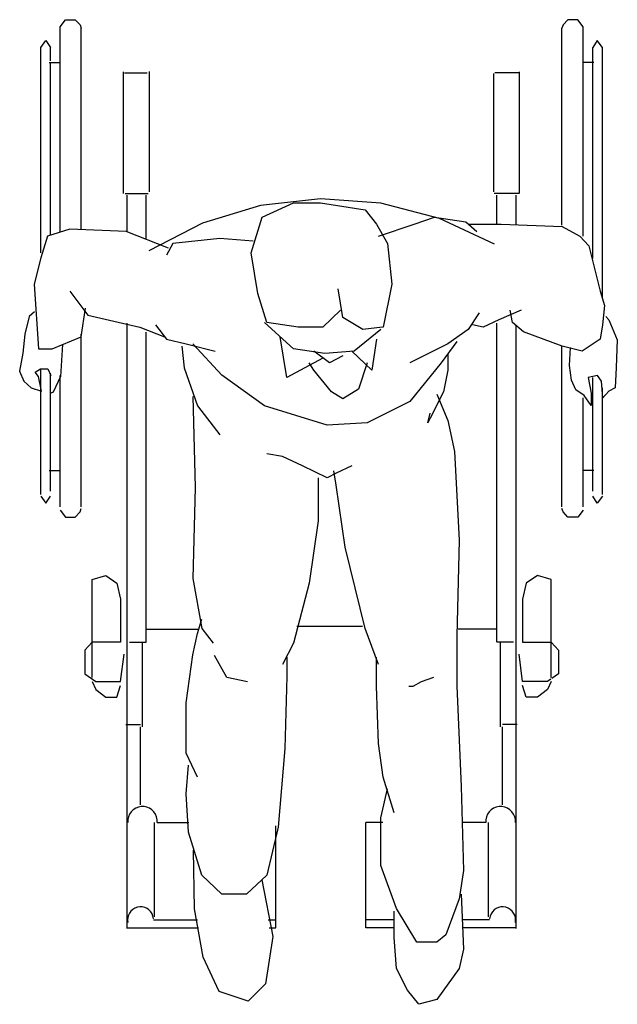
# Model space of a CAD drawing. Units: inches. Extents: x 22059 to 22689, y 46815 to 47854.
import ezdxf

# ---------------------------------------------------------------- set-up
doc = ezdxf.new("R2010")
doc.units = ezdxf.units.IN
doc.header["$MEASUREMENT"] = 0
doc.layers.add('freecads.com', color=7, linetype='Continuous')

msp = doc.modelspace()

# ---------------------------------------------------------------- linework, layer by layer
at = {"layer": 'freecads.com', "linetype": 'Continuous'}
for p, q in [((22101.3, 47846.4), (22106.9, 47853.8)), ((22106.9, 47853.8), (22117.2, 47853.8)), ((22117.2, 47853.8), (22122.4, 47848.3)), ((22637.1, 47853.8), (22632.1, 47848.3)), ((22647.5, 47853.8), (22637.1, 47853.8)), ((22653.2, 47846.4), (22647.5, 47853.8)), ((22101.3, 47808.4), (22101.3, 47846.4)), ((22122.4, 47848.3), (22123.6, 47844.7)), ((22123.6, 47632.4), (22123.6, 47844.7)), ((22632.1, 47848.3), (22630.9, 47844.7)), ((22630.9, 47637.2), (22630.9, 47844.7)), ((22653.2, 47808.4), (22653.2, 47846.4)), ((22080.8, 47824.5), (22086.4, 47831.8)), ((22086.4, 47831.8), (22091, 47824.5)), ((22668.1, 47831.8), (22663.4, 47824.5)), ((22673.7, 47824.5), (22668.1, 47831.8)), ((22080.8, 47607.9), (22080.8, 47824.5)), ((22091, 47810.3), (22091, 47824.5)), ((22663.4, 47808.4), (22663.4, 47824.5)), ((22673.7, 47559.6), (22673.7, 47824.5)), ((22089.9, 47808.5), (22101.7, 47808.5)), ((22091, 47626.7), (22091, 47808.4)), ((22101.3, 47630.1), (22101.3, 47808.4)), ((22664.6, 47808.5), (22652.6, 47808.5)), ((22653.2, 47625.4), (22653.2, 47808.4)), ((22663.4, 47601.9), (22663.4, 47808.4)), ((22168.1, 47670.5), (22168.1, 47798.9)), ((22169.1, 47797.8), (22193.1, 47797.8)), ((22195.5, 47672.2), (22195.5, 47799.3)), ((22558.9, 47672.2), (22558.9, 47797)), ((22585.4, 47797.8), (22560.2, 47797.8)), ((22586.2, 47670.5), (22586.2, 47798.9)), ((22170.1, 47670.6), (22194.2, 47670.6)), ((22172, 47630.1), (22172, 47668.6)), ((22192.1, 47623), (22192.1, 47668.6)), ((22376.2, 47664.8), (22312.7, 47657.7)), ((22439.9, 47660.3), (22376.2, 47664.8)), ((22585.5, 47670.6), (22559.2, 47670.6)), ((22562.2, 47638.4), (22562.2, 47668.6)), ((22582.5, 47637.2), (22582.5, 47668.6)), ((22312.7, 47657.7), (22251.5, 47639.2)), ((22314.6, 47645.7), (22347.7, 47660.8)), ((22347.7, 47660.8), (22376.1, 47660.8)), ((22376.1, 47660.8), (22423.2, 47653.3)), ((22423.2, 47653.3), (22435.1, 47638.1)), ((22501.8, 47644.2), (22439.9, 47660.3)), ((22302.9, 47607.9), (22314.6, 47645.7)), ((22475.1, 47638.1), (22496.4, 47645.7)), ((22496.4, 47645.7), (22529.5, 47640.7)), ((22559.7, 47617.2), (22501.8, 47644.2)), ((22111.6, 47633), (22088, 47625.5)), ((22171.1, 47630.6), (22111.6, 47633)), ((22251.5, 47639.2), (22194.8, 47609.9)), ((22435.1, 47638.1), (22446.8, 47617.8)), ((22437.4, 47625.5), (22475.1, 47638.1)), ((22529.5, 47640.7), (22541.2, 47630.6)), ((22531.8, 47638.1), (22566.7, 47638.1)), ((22566.7, 47638.1), (22631.1, 47635.6)), ((22631.1, 47635.6), (22649.9, 47625.5)), ((22088, 47625.5), (22080.9, 47602.8)), ((22215.6, 47612.9), (22171.1, 47630.6)), ((22269.8, 47622.9), (22220.2, 47617.8)), ((22305.2, 47620.4), (22269.8, 47622.9)), ((22649.9, 47625.5), (22659.4, 47615.4)), ((22220.2, 47617.8), (22213.6, 47605.3)), ((22446.8, 47617.8), (22451.5, 47575)), ((22659.4, 47615.4), (22671.1, 47567.4)), ((22080.9, 47602.8), (22073.8, 47575)), ((22310, 47564.9), (22302.9, 47607.9)), ((22073.8, 47575), (22078.6, 47506.8)), ((22399.6, 47539.6), (22394.9, 47570)), ((22451.5, 47575), (22442.2, 47529.6)), ((22111.6, 47567.4), (22130.5, 47542.2)), ((22319.4, 47534.6), (22310, 47564.9)), ((22671.1, 47567.4), (22675.9, 47552.3)), ((22123.4, 47519.5), (22128.2, 47549.7)), ((22675.9, 47552.3), (22673.6, 47532.1)), ((22068.6, 47540.8), (22064.1, 47522)), ((22074.1, 47545.6), (22068.6, 47540.8)), ((22130.5, 47542.2), (22185.3, 47529.6)), ((22397.3, 47547.3), (22378.4, 47529.6)), ((22420.9, 47527), (22399.6, 47539.6)), ((22543.6, 47544.7), (22531.8, 47527)), ((22588, 47547.3), (22564.4, 47537.2)), ((22578.6, 47534.6), (22576.3, 47547.3)), ((22677.2, 47540.8), (22680.5, 47537.3)), ((22172, 46895.4), (22172, 47533.8)), ((22185.3, 47529.6), (22211.3, 47519.5)), ((22201.8, 47532.1), (22213.6, 47516.9)), ((22347.7, 47506.8), (22317.1, 47534.6)), ((22352.4, 47529.6), (22319.4, 47534.6)), ((22378.4, 47529.6), (22352.4, 47529.6)), ((22439.7, 47527), (22411.5, 47504.3)), ((22441.4, 47529.5), (22420.9, 47527)), ((22442.2, 47529.6), (22441.4, 47529.5)), ((22531.8, 47527), (22510.5, 47511.9)), ((22547.9, 47529.6), (22536.6, 47532.1)), ((22564.4, 47537.2), (22547.9, 47529.6)), ((22562.2, 47197.3), (22562.2, 47533.8)), ((22590.4, 47524.6), (22578.6, 47534.6)), ((22582.5, 46895.4), (22582.5, 47531.4)), ((22673.6, 47532.1), (22671.1, 47516.9)), ((22680.5, 47537.3), (22689.3, 47516.2)), ((22064.1, 47522), (22062, 47502)), ((22092.8, 47506.8), (22123.4, 47519.5)), ((22123.6, 47340.2), (22123.6, 47522)), ((22192.1, 47197.3), (22192.1, 47524.4)), ((22213.6, 47516.9), (22234.4, 47511.9)), ((22340.7, 47476.6), (22333.6, 47519.5)), ((22435.1, 47516.9), (22430.3, 47484.1)), ((22631.1, 47509.4), (22590.4, 47524.6)), ((22671.1, 47516.9), (22652.3, 47504.3)), ((22078.6, 47506.8), (22092.8, 47506.8)), ((22103.7, 47511.4), (22101.6, 47477.5)), ((22229.8, 47509.4), (22232.1, 47486.7)), ((22234.4, 47511.9), (22265, 47504.3)), ((22272.1, 47479), (22241.5, 47511.9)), ((22380.7, 47501.9), (22347.7, 47506.8)), ((22510.5, 47511.9), (22470.5, 47491.8)), ((22519.9, 47514.5), (22503.5, 47491.8)), ((22630.9, 47340.2), (22630.9, 47510.3)), ((22652.3, 47504.3), (22631.1, 47509.4)), ((22638.7, 47489.2), (22639.9, 47508)), ((22689.3, 47516.2), (22688.2, 47486.9)), ((22062, 47502), (22058.6, 47483.2)), ((22378.4, 47496.8), (22340.7, 47476.6)), ((22385.5, 47491.8), (22369, 47504.3)), ((22411.5, 47504.3), (22380.7, 47501.9)), ((22399.6, 47499.3), (22385.5, 47491.8)), ((22430.3, 47484.1), (22409, 47504.3)), ((22510.5, 47501.9), (22510.5, 47484.1)), ((22075.1, 47482.1), (22080.6, 47485.7)), ((22080.6, 47485.7), (22088.3, 47485.7)), ((22088.3, 47485.7), (22091.6, 47478.6)), ((22232.1, 47486.7), (22246.2, 47446.4)), ((22369, 47484.1), (22364.2, 47491.8)), ((22425.5, 47491.8), (22416.1, 47464)), ((22503.5, 47491.8), (22470.5, 47451.3)), ((22640.9, 47473.8), (22638.7, 47489.2)), ((22688.2, 47486.9), (22687, 47465.6)), ((22058.6, 47483.2), (22063.1, 47472.7)), ((22078.4, 47477.5), (22075.1, 47482.1)), ((22081.8, 47462.1), (22078.4, 47477.5)), ((22080.8, 47353.1), (22080.8, 47484.4)), ((22091, 47377.3), (22091, 47480.9)), ((22101.6, 47477.5), (22093.8, 47461)), ((22101.3, 47379.3), (22101.3, 47478.6)), ((22317.1, 47446.4), (22272.1, 47479)), ((22387.8, 47461.4), (22369, 47484.1)), ((22510.5, 47484.1), (22505.9, 47461.4)), ((22668.4, 47478.6), (22658.5, 47476.3)), ((22658.5, 47476.3), (22661.9, 47459.8)), ((22663.4, 47377.7), (22663.4, 47476.3)), ((22672.8, 47472.7), (22668.4, 47478.6)), ((22063.1, 47472.7), (22070.8, 47465.6)), ((22070.8, 47465.6), (22081.8, 47462.1)), ((22645.4, 47463.3), (22640.9, 47473.8)), ((22673.9, 47455), (22672.8, 47472.7)), ((22673.7, 47353.1), (22673.7, 47465.6)), ((22687, 47465.6), (22680.5, 47462.1)), ((22093.8, 47461), (22091.6, 47459.8)), ((22241.5, 47456.3), (22243.9, 47360.5)), ((22399.6, 47453.9), (22387.8, 47461.4)), ((22416.1, 47464), (22399.6, 47453.9)), ((22505.9, 47461.4), (22491.7, 47433.6)), ((22498.8, 47458.9), (22510.5, 47431.2)), ((22654.2, 47457.5), (22645.4, 47463.3)), ((22653.2, 47377.7), (22653.2, 47455)), ((22661.9, 47446.8), (22654.2, 47457.5)), ((22661.9, 47459.8), (22661.9, 47446.8)), ((22680.5, 47462.1), (22673.9, 47455)), ((22246.2, 47446.4), (22269.8, 47416)), ((22383.2, 47426.1), (22317.1, 47446.4)), ((22470.5, 47451.3), (22425.5, 47428.6)), ((22489.3, 47428.6), (22491.7, 47438.7)), ((22491.7, 47433.6), (22489.3, 47428.6)), ((22425.5, 47428.6), (22383.2, 47426.1)), ((22510.5, 47431.2), (22517.6, 47398.4)), ((22335.9, 47393.3), (22319.4, 47395.8)), ((22357.1, 47383.2), (22335.9, 47393.3)), ((22517.6, 47398.4), (22522.4, 47305)), ((22383.2, 47370.6), (22357.1, 47383.2)), ((22409, 47383.2), (22392.6, 47375.7)), ((22089.9, 47378.3), (22101.7, 47378.3)), ((22091, 47356.7), (22091, 47377.3)), ((22101.3, 47340.2), (22101.3, 47379.3)), ((22392.6, 47375.7), (22383.2, 47370.6)), ((22392.6, 47362.9), (22390.2, 47378.1)), ((22664.6, 47378.3), (22652.6, 47378.3)), ((22653.2, 47340.2), (22653.2, 47377.7)), ((22663.4, 47356.7), (22663.4, 47377.3)), ((22373.6, 47370.6), (22373.6, 47325.2)), ((22402, 47297.5), (22392.6, 47362.9)), ((22080.8, 47351.2), (22086.4, 47344)), ((22086.4, 47344), (22091, 47351.2)), ((22243.9, 47360.5), (22241.5, 47264.6)), ((22668.1, 47344), (22663.4, 47351.2)), ((22673.7, 47351.2), (22668.1, 47344)), ((22101.3, 47336.6), (22106.9, 47329.3)), ((22117.2, 47329.3), (22122.4, 47334.8)), ((22122.4, 47334.8), (22123.6, 47338.4)), ((22632.1, 47334.8), (22630.9, 47338.4)), ((22637.1, 47329.3), (22632.1, 47334.8)), ((22653.2, 47336.6), (22647.5, 47329.3)), ((22106.9, 47329.3), (22117.2, 47329.3)), ((22373.6, 47325.2), (22364.2, 47259.6)), ((22647.5, 47329.3), (22637.1, 47329.3)), ((22522.4, 47305), (22519.9, 47204.1)), ((22423.2, 47211.6), (22402, 47297.5)), ((22135.1, 47263.5), (22149.4, 47267.7)), ((22149.4, 47267.7), (22161.1, 47259.4)), ((22605, 47267.7), (22593.3, 47259.4)), ((22619.4, 47263.5), (22605, 47267.7)), ((22135.1, 47192.5), (22135.1, 47263.5)), ((22161.1, 47259.4), (22164.9, 47242.8)), ((22241.5, 47264.6), (22250.9, 47211.6)), ((22364.2, 47259.6), (22347.7, 47196.4)), ((22593.3, 47259.4), (22589.4, 47242.8)), ((22619.4, 47194.5), (22619.4, 47263.5)), ((22164.9, 47242.8), (22164.9, 47197.3)), ((22589.4, 47242.8), (22589.4, 47197.3)), ((22246.2, 47206.5), (22250.9, 47221.7)), ((22192.1, 47211.1), (22246.8, 47211.1)), ((22241.5, 47183.8), (22246.2, 47206.5)), ((22250.9, 47211.6), (22262.7, 47196.4)), ((22420.3, 47213.7), (22351.1, 47213.7)), ((22437.4, 47173.7), (22423.2, 47211.6)), ((22562.5, 47211.1), (22521.4, 47211.1)), ((22135.1, 47197.3), (22127.3, 47188.9)), ((22160.1, 47197.3), (22135.1, 47197.3)), ((22164.9, 47197.3), (22160.1, 47197.3)), ((22174.6, 47197.5), (22192.1, 47197.5)), ((22188.3, 47108), (22188.3, 47197.3)), ((22347.7, 47196.4), (22335.9, 47173.7)), ((22519.9, 47204.1), (22519.9, 47151)), ((22579.7, 47197.5), (22562.4, 47197.5)), ((22566.2, 47108), (22566.2, 47197.3)), ((22589.4, 47197.3), (22591.2, 47197.3)), ((22591.2, 47197.3), (22619.4, 47197.3)), ((22619.4, 47197.3), (22627.2, 47188.9)), ((22127.3, 47188.9), (22127.3, 47164)), ((22135.1, 47160), (22135.1, 47192.5)), ((22164.9, 47155.8), (22168.8, 47184.8)), ((22589.4, 47155.8), (22585.7, 47184.8)), ((22619.4, 47160), (22619.4, 47194.5)), ((22627.2, 47188.9), (22627.2, 47164)), ((22234.4, 47133.3), (22241.5, 47183.8)), ((22277.3, 47160.1), (22264.2, 47183.4)), ((22340.7, 47181.4), (22340.7, 47161.1)), ((22435.1, 47151), (22435.1, 47181.4)), ((22127.3, 47164), (22139, 47155.8)), ((22627.2, 47164), (22620.1, 47159.1)), ((22135.1, 47155.8), (22139, 47147.5)), ((22139, 47155.8), (22164.9, 47155.8)), ((22299, 47155.5), (22277.3, 47160.1)), ((22340.7, 47161.1), (22338.3, 47085.3)), ((22482.2, 47155.5), (22473.5, 47150.7)), ((22495.4, 47160.1), (22482.2, 47155.5)), ((22615.5, 47155.8), (22589.4, 47155.8)), ((22619.1, 47158.4), (22615.5, 47155.8)), ((22619.4, 47155.8), (22615.5, 47147.5)), ((22139, 47147.5), (22149.4, 47139.3)), ((22161.1, 47139.3), (22164.9, 47151.6)), ((22437.4, 47090.4), (22435.1, 47151)), ((22473.5, 47150.7), (22469.2, 47150.7)), ((22519.9, 47151), (22524.7, 47045)), ((22593.3, 47139.3), (22589.4, 47151.6)), ((22615.5, 47147.5), (22605, 47139.3)), ((22149.4, 47139.3), (22161.1, 47139.3)), ((22234.4, 47080.4), (22234.4, 47133.3)), ((22605, 47139.3), (22593.3, 47139.3)), ((22170.8, 47110.4), (22186.3, 47110.4)), ((22186.3, 47025.9), (22186.3, 47108)), ((22568, 47025.9), (22568, 47108)), ((22583.6, 47110.4), (22568.2, 47110.4)), ((22338.3, 47085.3), (22331.3, 47002.1)), ((22442.2, 47055.1), (22437.4, 47090.4)), ((22246.2, 47055.1), (22234.4, 47080.4)), ((22234.4, 47037.5), (22236.8, 47067.7)), ((22453.9, 47017.3), (22442.2, 47055.1)), ((22439.7, 47012.2), (22446.8, 47042.6)), ((22524.7, 47045), (22527, 46956.7)), ((22236.8, 46997), (22234.4, 47037.5)), ((22176.4, 47018.5), (22174.6, 47016)), ((22178.5, 47020.6), (22176.4, 47018.5)), ((22181.1, 47022.2), (22178.5, 47020.6)), ((22183.9, 47023.4), (22181.1, 47022.2)), ((22186.8, 47023.9), (22183.9, 47023.4)), ((22189.9, 47023.9), (22186.8, 47023.9)), ((22192.8, 47023.3), (22189.9, 47023.9)), ((22195.6, 47022.1), (22192.8, 47023.3)), ((22198.1, 47020.4), (22195.6, 47022.1)), ((22200.2, 47018.3), (22198.1, 47020.4)), ((22201.9, 47015.8), (22200.2, 47018.3)), ((22554.2, 47018.3), (22552.5, 47015.8)), ((22556.3, 47020.4), (22554.2, 47018.3)), ((22558.8, 47022.1), (22556.3, 47020.4)), ((22561.6, 47023.3), (22558.8, 47022.1)), ((22564.6, 47023.9), (22561.6, 47023.3)), ((22567.6, 47023.9), (22564.6, 47023.9)), ((22570.6, 47023.4), (22567.6, 47023.9)), ((22573.4, 47022.2), (22570.6, 47023.4)), ((22575.9, 47020.6), (22573.4, 47022.2)), ((22578.1, 47018.5), (22575.9, 47020.6)), ((22579.8, 47016), (22578.1, 47018.5)), ((22172.8, 47010.3), (22172.7, 47007.3)), ((22173.4, 47013.3), (22172.8, 47010.3)), ((22174.6, 47016), (22173.4, 47013.3)), ((22203.1, 47013), (22201.9, 47015.8)), ((22203.7, 47010), (22203.1, 47013)), ((22203.7, 47007), (22203.7, 47010)), ((22439.7, 46961.7), (22439.7, 47012.2)), ((22551.3, 47013), (22550.7, 47010)), ((22550.7, 47010), (22550.7, 47007)), ((22552.5, 47015.8), (22551.3, 47013)), ((22581, 47013.3), (22579.8, 47016)), ((22581.7, 47010.3), (22581, 47013.3)), ((22581.7, 47007.3), (22581.7, 47010.3)), ((22201, 46907.8), (22201, 47007.3)), ((22203.6, 47007), (22237, 47007)), ((22331.3, 47002.1), (22319.4, 46951.6)), ((22329.1, 46896.2), (22329.1, 47003.8)), ((22441.9, 47007), (22423.9, 47007)), ((22423.9, 46896.2), (22423.9, 47007)), ((22550.7, 47007), (22525.9, 47007)), ((22553.4, 46907.8), (22553.4, 47007.3)), ((22250.9, 46951.6), (22236.8, 46997)), ((22243.2, 46916.2), (22242.2, 46978.1)), ((22456.3, 46916.3), (22439.7, 46961.7)), ((22527, 46956.7), (22522.4, 46926.5)), ((22272.1, 46931.5), (22250.9, 46951.6)), ((22319.4, 46951.6), (22298.1, 46931.5)), ((22314.2, 46946.6), (22325.8, 46887)), ((22298.1, 46931.5), (22272.1, 46931.5)), ((22522.4, 46926.5), (22508.2, 46888.6)), ((22524.7, 46931.5), (22527, 46873.4)), ((22178.1, 46915.5), (22176.1, 46913.8)), ((22180.3, 46916.9), (22178.1, 46915.5)), ((22182.8, 46917.8), (22180.3, 46916.9)), ((22185.4, 46918.2), (22182.8, 46917.8)), ((22188, 46918.1), (22185.4, 46918.2)), ((22190.6, 46917.4), (22188, 46918.1)), ((22193, 46916.4), (22190.6, 46917.4)), ((22195.1, 46914.9), (22193, 46916.4)), ((22196.9, 46913), (22195.1, 46914.9)), ((22252.3, 46865.3), (22243.2, 46916.2)), ((22477.6, 46881.1), (22456.3, 46916.3)), ((22559.3, 46914.9), (22557.5, 46913)), ((22561.5, 46916.4), (22559.3, 46914.9)), ((22563.9, 46917.4), (22561.5, 46916.4)), ((22566.4, 46918.1), (22563.9, 46917.4)), ((22569, 46918.2), (22566.4, 46918.1)), ((22571.6, 46917.8), (22569, 46918.2)), ((22574.1, 46916.9), (22571.6, 46917.8)), ((22576.4, 46915.5), (22574.1, 46916.9)), ((22578.3, 46913.8), (22576.4, 46915.5)), ((22172.6, 46906.8), (22172.4, 46904.2)), ((22172.4, 46904.2), (22172.7, 46901.6)), ((22173.3, 46909.4), (22172.6, 46906.8)), ((22174.5, 46911.7), (22173.3, 46909.4)), ((22176.1, 46913.8), (22174.5, 46911.7)), ((22198.4, 46910.8), (22196.9, 46913)), ((22199.3, 46908.3), (22198.4, 46910.8)), ((22199.8, 46905.7), (22199.3, 46908.3)), ((22199.9, 46904.5), (22246.2, 46904.5)), ((22320.8, 46904.5), (22329.1, 46904.5)), ((22452.9, 46904.5), (22423.9, 46904.5)), ((22453.9, 46886), (22453.9, 46913.7)), ((22554.6, 46904.5), (22525.9, 46904.5)), ((22555.1, 46908.3), (22554.6, 46905.7)), ((22556.1, 46910.8), (22555.1, 46908.3)), ((22557.5, 46913), (22556.1, 46910.8)), ((22579.9, 46911.7), (22578.3, 46913.8)), ((22581.1, 46909.4), (22579.9, 46911.7)), ((22581.8, 46906.8), (22581.1, 46909.4)), ((22581.7, 46901.6), (22582, 46904.2)), ((22582, 46904.2), (22581.8, 46906.8)), ((22172, 46896.2), (22247.3, 46896.2)), ((22322, 46896.2), (22329.1, 46896.2)), ((22452.9, 46896.2), (22423.9, 46896.2)), ((22582.5, 46896.2), (22526.9, 46896.2)), ((22325.8, 46887), (22318.2, 46837.1)), ((22456.3, 46853.2), (22453.9, 46886)), ((22508.2, 46888.6), (22498.8, 46881.1)), ((22498.8, 46881.1), (22477.6, 46881.1)), ((22527, 46873.4), (22522.4, 46853.2)), ((22269.2, 46829), (22252.3, 46865.3)), ((22468, 46830.5), (22456.3, 46853.2)), ((22522.4, 46853.2), (22498.8, 46820.5)), ((22318.2, 46837.1), (22299.9, 46818.9)), ((22299.9, 46818.9), (22269.2, 46829)), ((22479.9, 46815.4), (22468, 46830.5)), ((22498.8, 46820.5), (22479.9, 46815.4))]:
    msp.add_line(p, q, dxfattribs=at)

doc.saveas('drawing.dxf')
